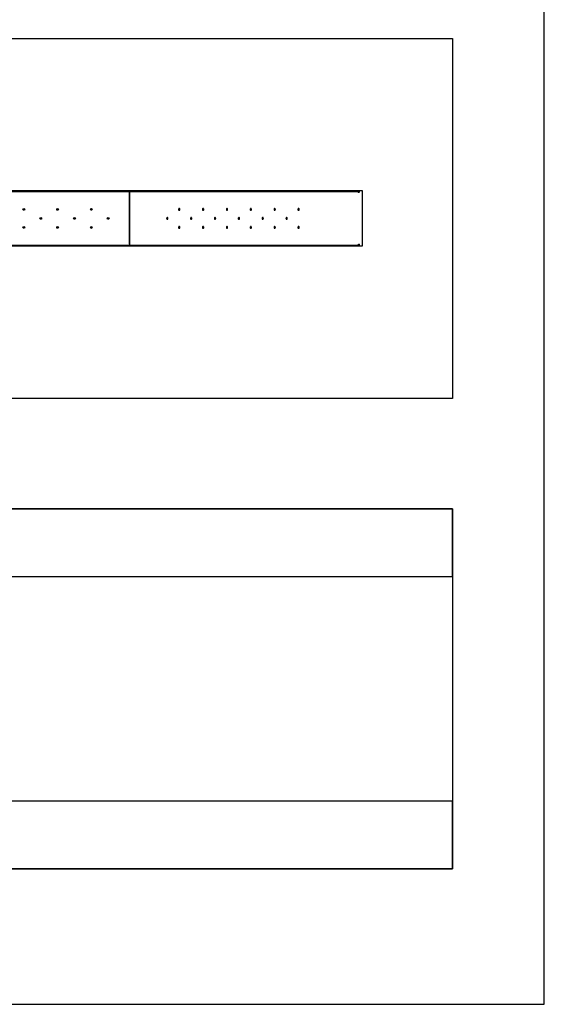
# Model space of a CAD drawing. Units: millimetres. Extents: x 0 to 2.33, y 0 to 4.17.
# Drawn here: x 1.17 to 2.33, y 0 to 2.19 of the extents above; entities that cross this region are included whole.
import ezdxf

# ---------------------------------------------------------------- set-up
doc = ezdxf.new("R2010")
doc.units = ezdxf.units.MM
doc.layers.add('ELEMENTOS MALLOR', color=4, linetype='Continuous')

# ---------------------------------------------------------------- blocks, each defined once
blk = doc.blocks.new('A$C20A15EE8')
for p, q in [((-40, 750), (1940, 750)), ((1940, 750), (1940, -50)), ((66.5, 412), (1739.1, 412)), ((1739.1, 412), (1739.1, 288)), ((1739.1, 288), (66.5, 288)), ((1940, -50), (-40, -50))]:
    blk.add_line(p, q)
at = {"linetype": 'Continuous'}
for p, q in [((624.3, 410), (1223.5, 410)), ((1222.3, 292.7), (1222.3, 407.3)), ((1222.3, 407.3), (1222.3, 292.7)), ((1223.5, 410), (1732.9, 410)), ((1732.1, 408), (1732.1, 408)), ((1734, 408.3), (1733, 408.3)), ((1223.5, 290), (624.3, 290)), ((1732.9, 290), (1223.5, 290)), ((1734, 291.7), (1733, 291.7))]:
    blk.add_line(p, q, dxfattribs=at)
at = {"linetype": 'Continuous', "flags": 128}
for points in [[(1307.5, 350), (1307.4, 350.8), (1307.1, 351.4), (1306.6, 351.8), (1306.1, 352), (1305.6, 351.8), (1305.1, 351.4), (1304.8, 350.8), (1304.7, 350), (1304.8, 349.2), (1305.1, 348.6), (1305.6, 348.2), (1306.1, 348), (1306.6, 348.2), (1307.1, 348.6), (1307.4, 349.2), (1307.5, 350)], [(1334, 370), (1333.9, 370.8), (1333.6, 371.4), (1333.2, 371.8), (1332.6, 372), (1332.1, 371.8), (1331.6, 371.4), (1331.3, 370.8), (1331.2, 370), (1331.3, 369.2), (1331.6, 368.6), (1332.1, 368.2), (1332.6, 368), (1333.2, 368.2), (1333.6, 368.6), (1333.9, 369.2), (1334, 370)], [(1360.5, 350), (1360.4, 350.8), (1360.1, 351.4), (1359.7, 351.8), (1359.1, 352), (1358.6, 351.8), (1358.1, 351.4), (1357.8, 350.8), (1357.7, 350), (1357.8, 349.2), (1358.1, 348.6), (1358.6, 348.2), (1359.1, 348), (1359.7, 348.2), (1360.1, 348.6), (1360.4, 349.2), (1360.5, 350)], [(1387.1, 370), (1387, 370.8), (1386.6, 371.4), (1386.2, 371.8), (1385.6, 372), (1385.1, 371.8), (1384.6, 371.4), (1384.3, 370.8), (1384.2, 370), (1384.3, 369.2), (1384.6, 368.6), (1385.1, 368.2), (1385.6, 368), (1386.2, 368.2), (1386.6, 368.6), (1387, 369.2), (1387.1, 370)], [(1413.6, 350), (1413.5, 350.8), (1413.2, 351.4), (1412.7, 351.8), (1412.2, 352), (1411.6, 351.8), (1411.2, 351.4), (1410.9, 350.8), (1410.7, 350), (1410.9, 349.2), (1411.2, 348.6), (1411.6, 348.2), (1412.2, 348), (1412.7, 348.2), (1413.2, 348.6), (1413.5, 349.2), (1413.6, 350)], [(1440.1, 370), (1440, 370.8), (1439.7, 371.4), (1439.2, 371.8), (1438.7, 372), (1438.1, 371.8), (1437.7, 371.4), (1437.4, 370.8), (1437.3, 370), (1437.4, 369.2), (1437.7, 368.6), (1438.1, 368.2), (1438.7, 368), (1439.2, 368.2), (1439.7, 368.6), (1440, 369.2), (1440.1, 370)], [(1466.6, 350), (1466.5, 350.8), (1466.2, 351.4), (1465.7, 351.8), (1465.2, 352), (1464.7, 351.8), (1464.2, 351.4), (1463.9, 350.8), (1463.8, 350), (1463.9, 349.2), (1464.2, 348.6), (1464.7, 348.2), (1465.2, 348), (1465.7, 348.2), (1466.2, 348.6), (1466.5, 349.2), (1466.6, 350)], [(1493.1, 370), (1493, 370.8), (1492.7, 371.4), (1492.3, 371.8), (1491.7, 372), (1491.2, 371.8), (1490.7, 371.4), (1490.4, 370.8), (1490.3, 370), (1490.4, 369.2), (1490.7, 368.6), (1491.2, 368.2), (1491.7, 368), (1492.3, 368.2), (1492.7, 368.6), (1493, 369.2), (1493.1, 370)], [(1519.6, 350), (1519.5, 350.8), (1519.2, 351.4), (1518.8, 351.8), (1518.2, 352), (1517.7, 351.8), (1517.2, 351.4), (1516.9, 350.8), (1516.8, 350), (1516.9, 349.2), (1517.2, 348.6), (1517.7, 348.2), (1518.2, 348), (1518.8, 348.2), (1519.2, 348.6), (1519.5, 349.2), (1519.6, 350)], [(1546.2, 370), (1546.1, 370.8), (1545.7, 371.4), (1545.3, 371.8), (1544.7, 372), (1544.2, 371.8), (1543.7, 371.4), (1543.4, 370.8), (1543.3, 370), (1543.4, 369.2), (1543.7, 368.6), (1544.2, 368.2), (1544.7, 368), (1545.3, 368.2), (1545.7, 368.6), (1546.1, 369.2), (1546.2, 370)], [(1572.7, 350), (1572.6, 350.8), (1572.3, 351.4), (1571.8, 351.8), (1571.3, 352), (1570.7, 351.8), (1570.3, 351.4), (1570, 350.8), (1569.8, 350), (1570, 349.2), (1570.3, 348.6), (1570.7, 348.2), (1571.3, 348), (1571.8, 348.2), (1572.3, 348.6), (1572.6, 349.2), (1572.7, 350)], [(1599.2, 370), (1599.1, 370.8), (1598.8, 371.4), (1598.3, 371.8), (1597.8, 372), (1597.2, 371.8), (1596.8, 371.4), (1596.5, 370.8), (1596.4, 370), (1596.5, 369.2), (1596.8, 368.6), (1597.2, 368.2), (1597.8, 368), (1598.3, 368.2), (1598.8, 368.6), (1599.1, 369.2), (1599.2, 370)], [(1136.1, 331.6), (1137.7, 330.8), (1139.3, 330)], [(1334, 330), (1333.9, 330.8), (1333.6, 331.4), (1333.2, 331.8), (1332.6, 332), (1332.1, 331.8), (1331.6, 331.4), (1331.3, 330.8), (1331.2, 330), (1331.3, 329.2), (1331.6, 328.6), (1332.1, 328.2), (1332.6, 328), (1333.2, 328.2), (1333.6, 328.6), (1333.9, 329.2), (1334, 330)], [(1387.1, 330), (1387, 330.8), (1386.6, 331.4), (1386.2, 331.8), (1385.6, 332), (1385.1, 331.8), (1384.6, 331.4), (1384.3, 330.8), (1384.2, 330), (1384.3, 329.2), (1384.6, 328.6), (1385.1, 328.2), (1385.6, 328), (1386.2, 328.2), (1386.6, 328.6), (1387, 329.2), (1387.1, 330)], [(1440.1, 330), (1440, 330.8), (1439.7, 331.4), (1439.2, 331.8), (1438.7, 332), (1438.1, 331.8), (1437.7, 331.4), (1437.4, 330.8), (1437.3, 330), (1437.4, 329.2), (1437.7, 328.6), (1438.1, 328.2), (1438.7, 328), (1439.2, 328.2), (1439.7, 328.6), (1440, 329.2), (1440.1, 330)], [(1493.1, 330), (1493, 330.8), (1492.7, 331.4), (1492.3, 331.8), (1491.7, 332), (1491.2, 331.8), (1490.7, 331.4), (1490.4, 330.8), (1490.3, 330), (1490.4, 329.2), (1490.7, 328.6), (1491.2, 328.2), (1491.7, 328), (1492.3, 328.2), (1492.7, 328.6), (1493, 329.2), (1493.1, 330)], [(1546.2, 330), (1546.1, 330.8), (1545.7, 331.4), (1545.3, 331.8), (1544.7, 332), (1544.2, 331.8), (1543.7, 331.4), (1543.4, 330.8), (1543.3, 330), (1543.4, 329.2), (1543.7, 328.6), (1544.2, 328.2), (1544.7, 328), (1545.3, 328.2), (1545.7, 328.6), (1546.1, 329.2), (1546.2, 330)], [(1599.2, 330), (1599.1, 330.8), (1598.8, 331.4), (1598.3, 331.8), (1597.8, 332), (1597.2, 331.8), (1596.8, 331.4), (1596.5, 330.8), (1596.4, 330), (1596.5, 329.2), (1596.8, 328.6), (1597.2, 328.2), (1597.8, 328), (1598.3, 328.2), (1598.8, 328.6), (1599.1, 329.2), (1599.2, 330)]]:
    blk.add_lwpolyline(points, dxfattribs=at)
at = {"linetype": 'Continuous'}
for points in [[(1223.5, 410, 0), (1223.5, 410, 0), (1223.4, 410, 0), (1223.4, 410, 0), (1223.4, 410, 0), (1223.4, 410, 0), (1223.4, 410, 0), (1223.4, 410, 0), (1223.4, 410, 0), (1223.3, 410, 0), (1223.3, 410, 0), (1223.3, 410, 0), (1223.3, 410, 0), (1223.3, 410, 0), (1223.3, 410, 0), (1223.3, 410, 0), (1223.2, 409.9, 0), (1223.2, 409.9, 0), (1223.2, 409.9, 0), (1223.2, 409.9, 0), (1223.2, 409.9, 0), (1223.2, 409.9, 0), (1223.2, 409.9, 0), (1223.2, 409.9, 0), (1223.1, 409.9, 0), (1223.1, 409.9, 0), (1223.1, 409.9, 0), (1223.1, 409.9, 0), (1223.1, 409.8, 0), (1223.1, 409.8, 0), (1223.1, 409.8, 0), (1223, 409.8, 0), (1223, 409.8, 0), (1223, 409.8, 0), (1223, 409.8, 0), (1223, 409.8, 0), (1223, 409.7, 0), (1223, 409.7, 0), (1223, 409.7, 0), (1223, 409.7, 0), (1222.9, 409.7, 0), (1222.9, 409.7, 0), (1222.9, 409.6, 0), (1222.9, 409.6, 0), (1222.9, 409.6, 0), (1222.9, 409.6, 0), (1222.9, 409.6, 0), (1222.9, 409.6, 0), (1222.8, 409.5, 0), (1222.8, 409.5, 0), (1222.8, 409.5, 0), (1222.8, 409.5, 0), (1222.8, 409.5, 0), (1222.8, 409.4, 0), (1222.8, 409.4, 0), (1222.8, 409.4, 0), (1222.8, 409.4, 0), (1222.8, 409.4, 0), (1222.7, 409.3, 0), (1222.7, 409.3, 0), (1222.7, 409.3, 0), (1222.7, 409.3, 0), (1222.7, 409.3, 0), (1222.7, 409.2, 0), (1222.7, 409.2, 0), (1222.7, 409.2, 0), (1222.7, 409.2, 0), (1222.7, 409.1, 0), (1222.6, 409.1, 0), (1222.6, 409.1, 0), (1222.6, 409.1, 0), (1222.6, 409, 0), (1222.6, 409, 0), (1222.6, 409, 0), (1222.6, 409, 0), (1222.6, 408.9, 0), (1222.6, 408.9, 0), (1222.6, 408.9, 0), (1222.5, 408.9, 0), (1222.5, 408.8, 0), (1222.5, 408.8, 0), (1222.5, 408.8, 0), (1222.5, 408.7, 0), (1222.5, 408.7, 0), (1222.5, 408.7, 0), (1222.5, 408.7, 0), (1222.5, 408.6, 0), (1222.5, 408.6, 0), (1222.5, 408.6, 0), (1222.5, 408.5, 0), (1222.5, 408.5, 0), (1222.5, 408.5, 0), (1222.5, 408.5, 0), (1222.5, 408.4, 0), (1222.4, 408.4, 0), (1222.4, 408.4, 0), (1222.4, 408.3, 0), (1222.4, 408.3, 0), (1222.4, 408.3, 0), (1222.4, 408.2, 0), (1222.4, 408.2, 0), (1222.4, 408.2, 0), (1222.4, 408.1, 0), (1222.4, 408.1, 0), (1222.4, 408.1, 0), (1222.4, 408.1, 0), (1222.4, 408, 0), (1222.4, 408, 0), (1222.4, 408, 0), (1222.4, 407.9, 0), (1222.4, 407.9, 0), (1222.4, 407.9, 0), (1222.4, 407.8, 0), (1222.4, 407.8, 0), (1222.4, 407.8, 0), (1222.4, 407.7, 0), (1222.4, 407.7, 0), (1222.4, 407.7, 0), (1222.4, 407.6, 0), (1222.3, 407.6, 0), (1222.3, 407.6, 0), (1222.3, 407.5, 0), (1222.3, 407.5, 0), (1222.3, 407.5, 0), (1222.3, 407.4, 0), (1222.3, 407.4, 0), (1222.3, 407.4, 0), (1222.3, 407.3, 0), (1222.3, 407.3, 0)], [(1223.5, 410, 0), (1223.5, 410, 0), (1223.4, 410, 0), (1223.4, 410, 0), (1223.4, 410, 0), (1223.4, 410, 0), (1223.4, 410, 0), (1223.4, 410, 0), (1223.4, 410, 0), (1223.3, 410, 0), (1223.3, 410, 0), (1223.3, 410, 0), (1223.3, 410, 0), (1223.3, 410, 0), (1223.3, 410, 0), (1223.3, 410, 0), (1223.2, 409.9, 0), (1223.2, 409.9, 0), (1223.2, 409.9, 0), (1223.2, 409.9, 0), (1223.2, 409.9, 0), (1223.2, 409.9, 0), (1223.2, 409.9, 0), (1223.2, 409.9, 0), (1223.1, 409.9, 0), (1223.1, 409.9, 0), (1223.1, 409.9, 0), (1223.1, 409.9, 0), (1223.1, 409.8, 0), (1223.1, 409.8, 0), (1223.1, 409.8, 0), (1223, 409.8, 0), (1223, 409.8, 0), (1223, 409.8, 0), (1223, 409.8, 0), (1223, 409.8, 0), (1223, 409.7, 0), (1223, 409.7, 0), (1223, 409.7, 0), (1223, 409.7, 0), (1222.9, 409.7, 0), (1222.9, 409.7, 0), (1222.9, 409.6, 0), (1222.9, 409.6, 0), (1222.9, 409.6, 0), (1222.9, 409.6, 0), (1222.9, 409.6, 0), (1222.9, 409.6, 0), (1222.8, 409.5, 0), (1222.8, 409.5, 0), (1222.8, 409.5, 0), (1222.8, 409.5, 0), (1222.8, 409.5, 0), (1222.8, 409.4, 0), (1222.8, 409.4, 0), (1222.8, 409.4, 0), (1222.8, 409.4, 0), (1222.8, 409.4, 0), (1222.7, 409.3, 0), (1222.7, 409.3, 0), (1222.7, 409.3, 0), (1222.7, 409.3, 0), (1222.7, 409.3, 0), (1222.7, 409.2, 0), (1222.7, 409.2, 0), (1222.7, 409.2, 0), (1222.7, 409.2, 0), (1222.7, 409.1, 0), (1222.6, 409.1, 0), (1222.6, 409.1, 0), (1222.6, 409.1, 0), (1222.6, 409, 0), (1222.6, 409, 0), (1222.6, 409, 0), (1222.6, 409, 0), (1222.6, 408.9, 0), (1222.6, 408.9, 0), (1222.6, 408.9, 0), (1222.5, 408.9, 0), (1222.5, 408.8, 0), (1222.5, 408.8, 0), (1222.5, 408.8, 0), (1222.5, 408.7, 0), (1222.5, 408.7, 0), (1222.5, 408.7, 0), (1222.5, 408.7, 0), (1222.5, 408.6, 0), (1222.5, 408.6, 0), (1222.5, 408.6, 0), (1222.5, 408.5, 0), (1222.5, 408.5, 0), (1222.5, 408.5, 0), (1222.5, 408.5, 0), (1222.5, 408.4, 0), (1222.4, 408.4, 0), (1222.4, 408.4, 0), (1222.4, 408.3, 0), (1222.4, 408.3, 0), (1222.4, 408.3, 0), (1222.4, 408.2, 0), (1222.4, 408.2, 0), (1222.4, 408.2, 0), (1222.4, 408.1, 0), (1222.4, 408.1, 0), (1222.4, 408.1, 0), (1222.4, 408.1, 0), (1222.4, 408, 0), (1222.4, 408, 0), (1222.4, 408, 0), (1222.4, 407.9, 0), (1222.4, 407.9, 0), (1222.4, 407.9, 0), (1222.4, 407.8, 0), (1222.4, 407.8, 0), (1222.4, 407.8, 0), (1222.4, 407.7, 0), (1222.4, 407.7, 0), (1222.4, 407.7, 0), (1222.4, 407.6, 0), (1222.3, 407.6, 0), (1222.3, 407.6, 0), (1222.3, 407.5, 0), (1222.3, 407.5, 0), (1222.3, 407.5, 0), (1222.3, 407.4, 0), (1222.3, 407.4, 0), (1222.3, 407.4, 0), (1222.3, 407.3, 0), (1222.3, 407.3, 0)], [(1732.8, 410, 0), (1732.8, 410, 0), (1732.8, 410, 0), (1732.8, 410, 0), (1732.8, 410, 0), (1732.7, 410, 0), (1732.7, 410, 0), (1732.7, 410, 0), (1732.7, 410, 0), (1732.6, 410, 0), (1732.6, 410, 0), (1732.6, 410, 0), (1732.6, 410, 0), (1732.5, 410, 0), (1732.5, 410, 0), (1732.5, 410, 0), (1732.5, 409.9, 0), (1732.4, 409.9, 0), (1732.4, 409.9, 0), (1732.4, 409.9, 0), (1732.4, 409.9, 0), (1732.3, 409.9, 0), (1732.3, 409.9, 0), (1732.3, 409.9, 0), (1732.3, 409.9, 0), (1732.2, 409.9, 0), (1732.2, 409.9, 0), (1732.2, 409.9, 0), (1732.2, 409.8, 0), (1732.1, 409.8, 0), (1732.1, 409.8, 0), (1732.1, 409.8, 0), (1732.1, 409.8, 0), (1732, 409.8, 0), (1732, 409.8, 0), (1732, 409.8, 0), (1732, 409.7, 0), (1731.9, 409.7, 0), (1731.9, 409.7, 0), (1731.9, 409.7, 0), (1731.9, 409.7, 0), (1731.8, 409.7, 0), (1731.8, 409.6, 0), (1731.8, 409.6, 0), (1731.8, 409.6, 0), (1731.7, 409.6, 0), (1731.7, 409.6, 0), (1731.7, 409.6, 0), (1731.7, 409.5, 0), (1731.6, 409.5, 0), (1731.6, 409.5, 0), (1731.6, 409.5, 0), (1731.6, 409.5, 0), (1731.5, 409.4, 0), (1731.5, 409.4, 0), (1731.5, 409.4, 0), (1731.5, 409.4, 0), (1731.5, 409.4, 0), (1731.4, 409.3, 0), (1731.4, 409.3, 0), (1731.4, 409.3, 0), (1731.4, 409.3, 0), (1731.3, 409.3, 0), (1731.3, 409.2, 0), (1731.3, 409.2, 0), (1731.3, 409.2, 0), (1731.2, 409.2, 0), (1731.2, 409.1, 0), (1731.2, 409.1, 0), (1731.2, 409.1, 0), (1731.2, 409.1, 0), (1731.1, 409, 0), (1731.1, 409, 0), (1731.1, 409, 0), (1731.1, 409, 0), (1731, 408.9, 0), (1731, 408.9, 0), (1731, 408.9, 0), (1731, 408.9, 0), (1731, 408.8, 0), (1730.9, 408.8, 0), (1730.9, 408.8, 0), (1730.9, 408.7, 0), (1730.9, 408.7, 0), (1730.9, 408.7, 0), (1730.8, 408.7, 0), (1730.8, 408.6, 0), (1730.8, 408.6, 0), (1730.8, 408.6, 0), (1730.8, 408.5, 0), (1730.8, 408.5, 0), (1730.7, 408.5, 0), (1730.7, 408.5, 0), (1730.7, 408.4, 0), (1730.7, 408.4, 0), (1730.7, 408.4, 0), (1730.6, 408.3, 0), (1730.6, 408.3, 0), (1730.6, 408.3, 0), (1730.6, 408.2, 0), (1730.6, 408.2, 0), (1730.6, 408.2, 0), (1730.5, 408.1, 0), (1730.5, 408.1, 0), (1730.5, 408.1, 0), (1730.5, 408.1, 0), (1730.5, 408, 0), (1730.5, 408, 0), (1730.5, 408, 0), (1730.4, 407.9, 0), (1730.4, 407.9, 0), (1730.4, 407.9, 0), (1730.4, 407.8, 0), (1730.4, 407.8, 0), (1730.4, 407.8, 0), (1730.4, 407.7, 0), (1730.3, 407.7, 0), (1730.3, 407.7, 0), (1730.3, 407.6, 0), (1730.3, 407.6, 0), (1730.3, 407.6, 0), (1730.3, 407.5, 0), (1730.3, 407.5, 0), (1730.3, 407.5, 0), (1730.3, 407.4, 0), (1730.2, 407.4, 0), (1730.2, 407.4, 0), (1730.2, 407.3, 0), (1730.2, 407.3, 0)], [(1734, 408.3, 0), (1734, 408.3, 0), (1734, 408.3, 0), (1734, 408.3, 0), (1733.9, 408.3, 0), (1733.9, 408.3, 0), (1733.9, 408.3, 0), (1733.9, 408.3, 0), (1733.8, 408.3, 0), (1733.8, 408.3, 0), (1733.8, 408.3, 0), (1733.8, 408.3, 0), (1733.7, 408.3, 0), (1733.7, 408.3, 0), (1733.7, 408.3, 0), (1733.7, 408.3, 0), (1733.6, 408.3, 0), (1733.6, 408.3, 0), (1733.6, 408.3, 0), (1733.5, 408.3, 0), (1733.5, 408.3, 0), (1733.5, 408.3, 0), (1733.5, 408.3, 0), (1733.4, 408.3, 0), (1733.4, 408.3, 0), (1733.4, 408.3, 0), (1733.3, 408.3, 0), (1733.3, 408.3, 0), (1733.3, 408.3, 0), (1733.2, 408.3, 0), (1733.2, 408.3, 0), (1733.2, 408.2, 0), (1733.2, 408.2, 0), (1733.1, 408.2, 0), (1733.1, 408.2, 0), (1733.1, 408.2, 0), (1733, 408.2, 0), (1733, 408.2, 0), (1733, 408.2, 0), (1732.9, 408.2, 0), (1732.9, 408.2, 0), (1732.9, 408.2, 0), (1732.8, 408.2, 0), (1732.8, 408.2, 0), (1732.8, 408.2, 0), (1732.8, 408.2, 0), (1732.7, 408.2, 0), (1732.7, 408.2, 0), (1732.7, 408.2, 0), (1732.6, 408.1, 0), (1732.6, 408.1, 0), (1732.6, 408.1, 0), (1732.5, 408.1, 0), (1732.5, 408.1, 0), (1732.5, 408.1, 0), (1732.4, 408.1, 0), (1732.4, 408.1, 0), (1732.4, 408.1, 0), (1732.3, 408.1, 0), (1732.3, 408.1, 0), (1732.3, 408.1, 0), (1732.2, 408.1, 0), (1732.2, 408, 0), (1732.2, 408, 0), (1732.1, 408, 0), (1732.1, 408, 0), (1732.1, 408, 0), (1732, 408, 0), (1732, 408, 0), (1732, 408, 0), (1731.9, 408, 0), (1731.9, 408, 0), (1731.9, 407.9, 0), (1731.8, 407.9, 0), (1731.8, 407.9, 0), (1731.8, 407.9, 0), (1731.7, 407.9, 0), (1731.7, 407.9, 0), (1731.7, 407.9, 0), (1731.6, 407.9, 0), (1731.6, 407.9, 0), (1731.6, 407.9, 0), (1731.5, 407.8, 0), (1731.5, 407.8, 0), (1731.5, 407.8, 0), (1731.4, 407.8, 0), (1731.4, 407.8, 0), (1731.4, 407.8, 0), (1731.3, 407.8, 0), (1731.3, 407.8, 0), (1731.3, 407.8, 0), (1731.2, 407.7, 0), (1731.2, 407.7, 0), (1731.2, 407.7, 0), (1731.2, 407.7, 0), (1731.1, 407.7, 0), (1731.1, 407.7, 0), (1731.1, 407.7, 0), (1731, 407.7, 0), (1731, 407.7, 0), (1731, 407.6, 0), (1730.9, 407.6, 0), (1730.9, 407.6, 0), (1730.9, 407.6, 0), (1730.9, 407.6, 0), (1730.8, 407.6, 0), (1730.8, 407.6, 0), (1730.8, 407.6, 0), (1730.7, 407.5, 0), (1730.7, 407.5, 0), (1730.7, 407.5, 0), (1730.7, 407.5, 0), (1730.6, 407.5, 0), (1730.6, 407.5, 0), (1730.6, 407.5, 0), (1730.5, 407.5, 0), (1730.5, 407.4, 0), (1730.5, 407.4, 0), (1730.5, 407.4, 0), (1730.4, 407.4, 0), (1730.4, 407.4, 0), (1730.4, 407.4, 0), (1730.4, 407.4, 0), (1730.3, 407.4, 0), (1730.3, 407.4, 0), (1730.3, 407.3, 0), (1730.3, 407.3, 0), (1730.2, 407.3, 0), (1730.2, 407.3, 0)], [(1732.8, 408.5, 0), (1732.8, 408.5, 0), (1732.8, 408.4, 0), (1732.8, 408.4, 0), (1732.8, 408.4, 0), (1732.8, 408.4, 0), (1732.8, 408.4, 0), (1732.8, 408.4, 0), (1732.8, 408.4, 0), (1732.8, 408.4, 0), (1732.8, 408.4, 0), (1732.7, 408.4, 0), (1732.7, 408.4, 0), (1732.7, 408.4, 0), (1732.7, 408.4, 0), (1732.7, 408.4, 0), (1732.7, 408.4, 0), (1732.7, 408.4, 0), (1732.7, 408.4, 0), (1732.7, 408.4, 0), (1732.7, 408.4, 0), (1732.7, 408.4, 0), (1732.7, 408.4, 0), (1732.7, 408.4, 0), (1732.7, 408.4, 0), (1732.6, 408.4, 0), (1732.6, 408.4, 0), (1732.6, 408.4, 0), (1732.6, 408.4, 0), (1732.6, 408.4, 0), (1732.6, 408.4, 0), (1732.6, 408.4, 0), (1732.6, 408.4, 0), (1732.6, 408.4, 0), (1732.6, 408.4, 0), (1732.6, 408.4, 0), (1732.5, 408.4, 0), (1732.5, 408.4, 0), (1732.5, 408.4, 0), (1732.5, 408.4, 0), (1732.5, 408.4, 0), (1732.5, 408.4, 0), (1732.5, 408.4, 0), (1732.5, 408.4, 0), (1732.5, 408.4, 0), (1732.5, 408.4, 0), (1732.5, 408.4, 0), (1732.5, 408.4, 0), (1732.5, 408.4, 0), (1732.5, 408.4, 0), (1732.4, 408.3, 0), (1732.4, 408.3, 0), (1732.4, 408.3, 0), (1732.4, 408.3, 0), (1732.4, 408.3, 0), (1732.4, 408.3, 0), (1732.4, 408.3, 0), (1732.4, 408.3, 0), (1732.4, 408.3, 0), (1732.4, 408.3, 0), (1732.4, 408.3, 0), (1732.3, 408.3, 0), (1732.3, 408.3, 0), (1732.3, 408.3, 0), (1732.3, 408.3, 0), (1732.3, 408.3, 0), (1732.3, 408.3, 0), (1732.3, 408.3, 0), (1732.3, 408.3, 0), (1732.3, 408.3, 0), (1732.3, 408.3, 0), (1732.3, 408.3, 0), (1732.3, 408.3, 0), (1732.2, 408.3, 0), (1732.2, 408.2, 0), (1732.2, 408.2, 0), (1732.2, 408.2, 0), (1732.2, 408.2, 0), (1732.2, 408.2, 0), (1732.2, 408.2, 0), (1732.2, 408.2, 0), (1732.2, 408.2, 0), (1732.2, 408.2, 0), (1732.2, 408.2, 0), (1732.2, 408.2, 0), (1732.2, 408.2, 0), (1732.1, 408.2, 0), (1732.1, 408.2, 0), (1732.1, 408.2, 0), (1732.1, 408.2, 0), (1732.1, 408.2, 0), (1732.1, 408.2, 0), (1732.1, 408.2, 0), (1732.1, 408.1, 0), (1732.1, 408.1, 0), (1732.1, 408.1, 0), (1732, 408.1, 0), (1732, 408.1, 0), (1732, 408.1, 0), (1732, 408.1, 0), (1732, 408.1, 0), (1732, 408.1, 0), (1732, 408.1, 0), (1732, 408.1, 0), (1732, 408.1, 0), (1732, 408.1, 0), (1732, 408.1, 0), (1732, 408.1, 0), (1732, 408.1, 0), (1731.9, 408, 0), (1731.9, 408, 0), (1731.9, 408, 0), (1731.9, 408, 0), (1731.9, 408, 0), (1731.9, 408, 0), (1731.9, 408, 0), (1731.9, 408, 0), (1731.9, 408, 0), (1731.9, 408, 0), (1731.9, 408, 0), (1731.8, 408, 0), (1731.8, 408, 0), (1731.8, 408, 0), (1731.8, 408, 0), (1731.8, 407.9, 0), (1731.8, 407.9, 0), (1731.8, 407.9, 0), (1731.8, 407.9, 0), (1731.8, 407.9, 0)], [(1222.3, 292.7, 0), (1222.3, 292.7, 0), (1222.3, 292.6, 0), (1222.3, 292.6, 0), (1222.3, 292.6, 0), (1222.3, 292.5, 0), (1222.3, 292.5, 0), (1222.3, 292.5, 0), (1222.3, 292.4, 0), (1222.3, 292.4, 0), (1222.4, 292.4, 0), (1222.4, 292.3, 0), (1222.4, 292.3, 0), (1222.4, 292.3, 0), (1222.4, 292.2, 0), (1222.4, 292.2, 0), (1222.4, 292.2, 0), (1222.4, 292.1, 0), (1222.4, 292.1, 0), (1222.4, 292.1, 0), (1222.4, 292, 0), (1222.4, 292, 0), (1222.4, 292, 0), (1222.4, 291.9, 0), (1222.4, 291.9, 0), (1222.4, 291.9, 0), (1222.4, 291.9, 0), (1222.4, 291.8, 0), (1222.4, 291.8, 0), (1222.4, 291.8, 0), (1222.4, 291.7, 0), (1222.4, 291.7, 0), (1222.4, 291.7, 0), (1222.4, 291.6, 0), (1222.4, 291.6, 0), (1222.5, 291.6, 0), (1222.5, 291.5, 0), (1222.5, 291.5, 0), (1222.5, 291.5, 0), (1222.5, 291.5, 0), (1222.5, 291.4, 0), (1222.5, 291.4, 0), (1222.5, 291.4, 0), (1222.5, 291.3, 0), (1222.5, 291.3, 0), (1222.5, 291.3, 0), (1222.5, 291.3, 0), (1222.5, 291.2, 0), (1222.5, 291.2, 0), (1222.5, 291.2, 0), (1222.5, 291.1, 0), (1222.6, 291.1, 0), (1222.6, 291.1, 0), (1222.6, 291.1, 0), (1222.6, 291, 0), (1222.6, 291, 0), (1222.6, 291, 0), (1222.6, 291, 0), (1222.6, 290.9, 0), (1222.6, 290.9, 0), (1222.6, 290.9, 0), (1222.7, 290.9, 0), (1222.7, 290.8, 0), (1222.7, 290.8, 0), (1222.7, 290.8, 0), (1222.7, 290.8, 0), (1222.7, 290.7, 0), (1222.7, 290.7, 0), (1222.7, 290.7, 0), (1222.7, 290.7, 0), (1222.7, 290.7, 0), (1222.8, 290.6, 0), (1222.8, 290.6, 0), (1222.8, 290.6, 0), (1222.8, 290.6, 0), (1222.8, 290.6, 0), (1222.8, 290.5, 0), (1222.8, 290.5, 0), (1222.8, 290.5, 0), (1222.8, 290.5, 0), (1222.8, 290.5, 0), (1222.9, 290.4, 0), (1222.9, 290.4, 0), (1222.9, 290.4, 0), (1222.9, 290.4, 0), (1222.9, 290.4, 0), (1222.9, 290.4, 0), (1222.9, 290.3, 0), (1222.9, 290.3, 0), (1223, 290.3, 0), (1223, 290.3, 0), (1223, 290.3, 0), (1223, 290.3, 0), (1223, 290.2, 0), (1223, 290.2, 0), (1223, 290.2, 0), (1223, 290.2, 0), (1223, 290.2, 0), (1223.1, 290.2, 0), (1223.1, 290.2, 0), (1223.1, 290.2, 0), (1223.1, 290.1, 0), (1223.1, 290.1, 0), (1223.1, 290.1, 0), (1223.1, 290.1, 0), (1223.2, 290.1, 0), (1223.2, 290.1, 0), (1223.2, 290.1, 0), (1223.2, 290.1, 0), (1223.2, 290.1, 0), (1223.2, 290.1, 0), (1223.2, 290.1, 0), (1223.2, 290.1, 0), (1223.3, 290, 0), (1223.3, 290, 0), (1223.3, 290, 0), (1223.3, 290, 0), (1223.3, 290, 0), (1223.3, 290, 0), (1223.3, 290, 0), (1223.4, 290, 0), (1223.4, 290, 0), (1223.4, 290, 0), (1223.4, 290, 0), (1223.4, 290, 0), (1223.4, 290, 0), (1223.4, 290, 0), (1223.5, 290, 0), (1223.5, 290, 0)], [(1222.3, 292.7, 0), (1222.3, 292.7, 0), (1222.3, 292.6, 0), (1222.3, 292.6, 0), (1222.3, 292.6, 0), (1222.3, 292.5, 0), (1222.3, 292.5, 0), (1222.3, 292.5, 0), (1222.3, 292.4, 0), (1222.3, 292.4, 0), (1222.4, 292.4, 0), (1222.4, 292.3, 0), (1222.4, 292.3, 0), (1222.4, 292.3, 0), (1222.4, 292.2, 0), (1222.4, 292.2, 0), (1222.4, 292.2, 0), (1222.4, 292.1, 0), (1222.4, 292.1, 0), (1222.4, 292.1, 0), (1222.4, 292, 0), (1222.4, 292, 0), (1222.4, 292, 0), (1222.4, 291.9, 0), (1222.4, 291.9, 0), (1222.4, 291.9, 0), (1222.4, 291.9, 0), (1222.4, 291.8, 0), (1222.4, 291.8, 0), (1222.4, 291.8, 0), (1222.4, 291.7, 0), (1222.4, 291.7, 0), (1222.4, 291.7, 0), (1222.4, 291.6, 0), (1222.4, 291.6, 0), (1222.5, 291.6, 0), (1222.5, 291.5, 0), (1222.5, 291.5, 0), (1222.5, 291.5, 0), (1222.5, 291.5, 0), (1222.5, 291.4, 0), (1222.5, 291.4, 0), (1222.5, 291.4, 0), (1222.5, 291.3, 0), (1222.5, 291.3, 0), (1222.5, 291.3, 0), (1222.5, 291.3, 0), (1222.5, 291.2, 0), (1222.5, 291.2, 0), (1222.5, 291.2, 0), (1222.5, 291.1, 0), (1222.6, 291.1, 0), (1222.6, 291.1, 0), (1222.6, 291.1, 0), (1222.6, 291, 0), (1222.6, 291, 0), (1222.6, 291, 0), (1222.6, 291, 0), (1222.6, 290.9, 0), (1222.6, 290.9, 0), (1222.6, 290.9, 0), (1222.7, 290.9, 0), (1222.7, 290.8, 0), (1222.7, 290.8, 0), (1222.7, 290.8, 0), (1222.7, 290.8, 0), (1222.7, 290.7, 0), (1222.7, 290.7, 0), (1222.7, 290.7, 0), (1222.7, 290.7, 0), (1222.7, 290.7, 0), (1222.8, 290.6, 0), (1222.8, 290.6, 0), (1222.8, 290.6, 0), (1222.8, 290.6, 0), (1222.8, 290.6, 0), (1222.8, 290.5, 0), (1222.8, 290.5, 0), (1222.8, 290.5, 0), (1222.8, 290.5, 0), (1222.8, 290.5, 0), (1222.9, 290.4, 0), (1222.9, 290.4, 0), (1222.9, 290.4, 0), (1222.9, 290.4, 0), (1222.9, 290.4, 0), (1222.9, 290.4, 0), (1222.9, 290.3, 0), (1222.9, 290.3, 0), (1223, 290.3, 0), (1223, 290.3, 0), (1223, 290.3, 0), (1223, 290.3, 0), (1223, 290.2, 0), (1223, 290.2, 0), (1223, 290.2, 0), (1223, 290.2, 0), (1223, 290.2, 0), (1223.1, 290.2, 0), (1223.1, 290.2, 0), (1223.1, 290.2, 0), (1223.1, 290.1, 0), (1223.1, 290.1, 0), (1223.1, 290.1, 0), (1223.1, 290.1, 0), (1223.2, 290.1, 0), (1223.2, 290.1, 0), (1223.2, 290.1, 0), (1223.2, 290.1, 0), (1223.2, 290.1, 0), (1223.2, 290.1, 0), (1223.2, 290.1, 0), (1223.2, 290.1, 0), (1223.3, 290, 0), (1223.3, 290, 0), (1223.3, 290, 0), (1223.3, 290, 0), (1223.3, 290, 0), (1223.3, 290, 0), (1223.3, 290, 0), (1223.4, 290, 0), (1223.4, 290, 0), (1223.4, 290, 0), (1223.4, 290, 0), (1223.4, 290, 0), (1223.4, 290, 0), (1223.4, 290, 0), (1223.5, 290, 0), (1223.5, 290, 0)], [(1730.2, 292.7, 0), (1730.2, 292.7, 0), (1730.3, 292.7, 0), (1730.3, 292.7, 0), (1730.3, 292.6, 0), (1730.3, 292.6, 0), (1730.4, 292.6, 0), (1730.4, 292.6, 0), (1730.4, 292.6, 0), (1730.4, 292.6, 0), (1730.5, 292.6, 0), (1730.5, 292.6, 0), (1730.5, 292.6, 0), (1730.5, 292.5, 0), (1730.6, 292.5, 0), (1730.6, 292.5, 0), (1730.6, 292.5, 0), (1730.7, 292.5, 0), (1730.7, 292.5, 0), (1730.7, 292.5, 0), (1730.7, 292.5, 0), (1730.8, 292.4, 0), (1730.8, 292.4, 0), (1730.8, 292.4, 0), (1730.9, 292.4, 0), (1730.9, 292.4, 0), (1730.9, 292.4, 0), (1730.9, 292.4, 0), (1731, 292.4, 0), (1731, 292.3, 0), (1731, 292.3, 0), (1731.1, 292.3, 0), (1731.1, 292.3, 0), (1731.1, 292.3, 0), (1731.2, 292.3, 0), (1731.2, 292.3, 0), (1731.2, 292.3, 0), (1731.2, 292.3, 0), (1731.3, 292.2, 0), (1731.3, 292.2, 0), (1731.3, 292.2, 0), (1731.4, 292.2, 0), (1731.4, 292.2, 0), (1731.4, 292.2, 0), (1731.5, 292.2, 0), (1731.5, 292.2, 0), (1731.5, 292.2, 0), (1731.6, 292.1, 0), (1731.6, 292.1, 0), (1731.6, 292.1, 0), (1731.7, 292.1, 0), (1731.7, 292.1, 0), (1731.7, 292.1, 0), (1731.8, 292.1, 0), (1731.8, 292.1, 0), (1731.8, 292.1, 0), (1731.9, 292.1, 0), (1731.9, 292, 0), (1731.9, 292, 0), (1732, 292, 0), (1732, 292, 0), (1732, 292, 0), (1732.1, 292, 0), (1732.1, 292, 0), (1732.1, 292, 0), (1732.2, 292, 0), (1732.2, 292, 0), (1732.2, 291.9, 0), (1732.3, 291.9, 0), (1732.3, 291.9, 0), (1732.3, 291.9, 0), (1732.4, 291.9, 0), (1732.4, 291.9, 0), (1732.4, 291.9, 0), (1732.5, 291.9, 0), (1732.5, 291.9, 0), (1732.5, 291.9, 0), (1732.6, 291.9, 0), (1732.6, 291.9, 0), (1732.6, 291.9, 0), (1732.7, 291.8, 0), (1732.7, 291.8, 0), (1732.7, 291.8, 0), (1732.8, 291.8, 0), (1732.8, 291.8, 0), (1732.8, 291.8, 0), (1732.8, 291.8, 0), (1732.9, 291.8, 0), (1732.9, 291.8, 0), (1732.9, 291.8, 0), (1733, 291.8, 0), (1733, 291.8, 0), (1733, 291.8, 0), (1733.1, 291.8, 0), (1733.1, 291.8, 0), (1733.1, 291.8, 0), (1733.2, 291.8, 0), (1733.2, 291.8, 0), (1733.2, 291.7, 0), (1733.2, 291.7, 0), (1733.3, 291.7, 0), (1733.3, 291.7, 0), (1733.3, 291.7, 0), (1733.4, 291.7, 0), (1733.4, 291.7, 0), (1733.4, 291.7, 0), (1733.5, 291.7, 0), (1733.5, 291.7, 0), (1733.5, 291.7, 0), (1733.5, 291.7, 0), (1733.6, 291.7, 0), (1733.6, 291.7, 0), (1733.6, 291.7, 0), (1733.7, 291.7, 0), (1733.7, 291.7, 0), (1733.7, 291.7, 0), (1733.7, 291.7, 0), (1733.8, 291.7, 0), (1733.8, 291.7, 0), (1733.8, 291.7, 0), (1733.8, 291.7, 0), (1733.9, 291.7, 0), (1733.9, 291.7, 0), (1733.9, 291.7, 0), (1733.9, 291.7, 0), (1734, 291.7, 0), (1734, 291.7, 0), (1734, 291.7, 0), (1734, 291.7, 0)], [(1730.2, 292.7, 0), (1730.2, 292.7, 0), (1730.2, 292.6, 0), (1730.2, 292.6, 0), (1730.3, 292.6, 0), (1730.3, 292.5, 0), (1730.3, 292.5, 0), (1730.3, 292.5, 0), (1730.3, 292.4, 0), (1730.3, 292.4, 0), (1730.3, 292.4, 0), (1730.3, 292.3, 0), (1730.3, 292.3, 0), (1730.4, 292.3, 0), (1730.4, 292.2, 0), (1730.4, 292.2, 0), (1730.4, 292.2, 0), (1730.4, 292.1, 0), (1730.4, 292.1, 0), (1730.4, 292.1, 0), (1730.5, 292, 0), (1730.5, 292, 0), (1730.5, 292, 0), (1730.5, 291.9, 0), (1730.5, 291.9, 0), (1730.5, 291.9, 0), (1730.5, 291.9, 0), (1730.6, 291.8, 0), (1730.6, 291.8, 0), (1730.6, 291.8, 0), (1730.6, 291.7, 0), (1730.6, 291.7, 0), (1730.6, 291.7, 0), (1730.7, 291.6, 0), (1730.7, 291.6, 0), (1730.7, 291.6, 0), (1730.7, 291.5, 0), (1730.7, 291.5, 0), (1730.8, 291.5, 0), (1730.8, 291.5, 0), (1730.8, 291.4, 0), (1730.8, 291.4, 0), (1730.8, 291.4, 0), (1730.8, 291.3, 0), (1730.9, 291.3, 0), (1730.9, 291.3, 0), (1730.9, 291.3, 0), (1730.9, 291.2, 0), (1730.9, 291.2, 0), (1731, 291.2, 0), (1731, 291.1, 0), (1731, 291.1, 0), (1731, 291.1, 0), (1731, 291.1, 0), (1731.1, 291, 0), (1731.1, 291, 0), (1731.1, 291, 0), (1731.1, 291, 0), (1731.2, 290.9, 0), (1731.2, 290.9, 0), (1731.2, 290.9, 0), (1731.2, 290.9, 0), (1731.2, 290.8, 0), (1731.3, 290.8, 0), (1731.3, 290.8, 0), (1731.3, 290.8, 0), (1731.3, 290.7, 0), (1731.4, 290.7, 0), (1731.4, 290.7, 0), (1731.4, 290.7, 0), (1731.4, 290.7, 0), (1731.5, 290.6, 0), (1731.5, 290.6, 0), (1731.5, 290.6, 0), (1731.5, 290.6, 0), (1731.5, 290.6, 0), (1731.6, 290.5, 0), (1731.6, 290.5, 0), (1731.6, 290.5, 0), (1731.6, 290.5, 0), (1731.7, 290.5, 0), (1731.7, 290.4, 0), (1731.7, 290.4, 0), (1731.7, 290.4, 0), (1731.8, 290.4, 0), (1731.8, 290.4, 0), (1731.8, 290.4, 0), (1731.8, 290.3, 0), (1731.9, 290.3, 0), (1731.9, 290.3, 0), (1731.9, 290.3, 0), (1731.9, 290.3, 0), (1732, 290.3, 0), (1732, 290.2, 0), (1732, 290.2, 0), (1732, 290.2, 0), (1732.1, 290.2, 0), (1732.1, 290.2, 0), (1732.1, 290.2, 0), (1732.1, 290.2, 0), (1732.2, 290.2, 0), (1732.2, 290.1, 0), (1732.2, 290.1, 0), (1732.2, 290.1, 0), (1732.3, 290.1, 0), (1732.3, 290.1, 0), (1732.3, 290.1, 0), (1732.3, 290.1, 0), (1732.4, 290.1, 0), (1732.4, 290.1, 0), (1732.4, 290.1, 0), (1732.4, 290.1, 0), (1732.5, 290.1, 0), (1732.5, 290, 0), (1732.5, 290, 0), (1732.5, 290, 0), (1732.6, 290, 0), (1732.6, 290, 0), (1732.6, 290, 0), (1732.6, 290, 0), (1732.7, 290, 0), (1732.7, 290, 0), (1732.7, 290, 0), (1732.7, 290, 0), (1732.8, 290, 0), (1732.8, 290, 0), (1732.8, 290, 0), (1732.8, 290, 0), (1732.8, 290, 0)], [(1731.8, 292.1, 0), (1731.8, 292.1, 0), (1731.8, 292.1, 0), (1731.8, 292.1, 0), (1731.8, 292.1, 0), (1731.8, 292, 0), (1731.8, 292, 0), (1731.8, 292, 0), (1731.8, 292, 0), (1731.9, 292, 0), (1731.9, 292, 0), (1731.9, 292, 0), (1731.9, 292, 0), (1731.9, 292, 0), (1731.9, 292, 0), (1731.9, 292, 0), (1731.9, 292, 0), (1731.9, 292, 0), (1731.9, 292, 0), (1731.9, 292, 0), (1732, 291.9, 0), (1732, 291.9, 0), (1732, 291.9, 0), (1732, 291.9, 0), (1732, 291.9, 0), (1732, 291.9, 0), (1732, 291.9, 0), (1732, 291.9, 0), (1732, 291.9, 0), (1732, 291.9, 0), (1732, 291.9, 0), (1732, 291.9, 0), (1732, 291.9, 0), (1732.1, 291.9, 0), (1732.1, 291.9, 0), (1732.1, 291.9, 0), (1732.1, 291.8, 0), (1732.1, 291.8, 0), (1732.1, 291.8, 0), (1732.1, 291.8, 0), (1732.1, 291.8, 0), (1732.1, 291.8, 0), (1732.1, 291.8, 0), (1732.2, 291.8, 0), (1732.2, 291.8, 0), (1732.2, 291.8, 0), (1732.2, 291.8, 0), (1732.2, 291.8, 0), (1732.2, 291.8, 0), (1732.2, 291.8, 0), (1732.2, 291.8, 0), (1732.2, 291.8, 0), (1732.2, 291.8, 0), (1732.2, 291.8, 0), (1732.2, 291.8, 0), (1732.2, 291.7, 0), (1732.3, 291.7, 0), (1732.3, 291.7, 0), (1732.3, 291.7, 0), (1732.3, 291.7, 0), (1732.3, 291.7, 0), (1732.3, 291.7, 0), (1732.3, 291.7, 0), (1732.3, 291.7, 0), (1732.3, 291.7, 0), (1732.3, 291.7, 0), (1732.3, 291.7, 0), (1732.3, 291.7, 0), (1732.4, 291.7, 0), (1732.4, 291.7, 0), (1732.4, 291.7, 0), (1732.4, 291.7, 0), (1732.4, 291.7, 0), (1732.4, 291.7, 0), (1732.4, 291.7, 0), (1732.4, 291.7, 0), (1732.4, 291.7, 0), (1732.4, 291.7, 0), (1732.4, 291.7, 0), (1732.5, 291.6, 0), (1732.5, 291.6, 0), (1732.5, 291.6, 0), (1732.5, 291.6, 0), (1732.5, 291.6, 0), (1732.5, 291.6, 0), (1732.5, 291.6, 0), (1732.5, 291.6, 0), (1732.5, 291.6, 0), (1732.5, 291.6, 0), (1732.5, 291.6, 0), (1732.5, 291.6, 0), (1732.5, 291.6, 0), (1732.5, 291.6, 0), (1732.6, 291.6, 0), (1732.6, 291.6, 0), (1732.6, 291.6, 0), (1732.6, 291.6, 0), (1732.6, 291.6, 0), (1732.6, 291.6, 0), (1732.6, 291.6, 0), (1732.6, 291.6, 0), (1732.6, 291.6, 0), (1732.6, 291.6, 0), (1732.6, 291.6, 0), (1732.7, 291.6, 0), (1732.7, 291.6, 0), (1732.7, 291.6, 0), (1732.7, 291.6, 0), (1732.7, 291.6, 0), (1732.7, 291.6, 0), (1732.7, 291.6, 0), (1732.7, 291.6, 0), (1732.7, 291.6, 0), (1732.7, 291.6, 0), (1732.7, 291.6, 0), (1732.7, 291.6, 0), (1732.7, 291.6, 0), (1732.7, 291.6, 0), (1732.8, 291.6, 0), (1732.8, 291.6, 0), (1732.8, 291.6, 0), (1732.8, 291.6, 0), (1732.8, 291.6, 0), (1732.8, 291.6, 0), (1732.8, 291.6, 0), (1732.8, 291.6, 0), (1732.8, 291.6, 0), (1732.8, 291.5, 0), (1732.8, 291.5, 0)]]:
    blk.add_polyline3d(points, dxfattribs=at)
for centre in [(987.3, 370), (1024.8, 350), (1062.3, 370), (1099.8, 350), (1137.3, 370), (1174.8, 350), (987.3, 330), (1062.3, 330), (1137.3, 330)]:
    blk.add_circle(centre, 2, dxfattribs=at)
for centre, radius, start, end in [((1146.9, 350), 23, 110.9691, 120.218), ((1146.9, 350), 22.9, 110.8521, 120.3349), ((1146.9, 350), 21.4, 110.785, 120.4021), ((1308, 350), 2.3, 126.3529, 233.6471), ((1334.5, 370), 2.3, 126.353, 233.647), ((1361, 350), 2.3, 126.3509, 233.6491), ((1387.5, 370), 2.3, 126.3515, 233.6485), ((1414.1, 350), 2.3, 126.3529, 233.6471), ((1440.6, 370), 2.3, 126.353, 233.647), ((1467.1, 350), 2.3, 126.3509, 233.6491), ((1493.6, 370), 2.3, 126.3515, 233.6485), ((1520.1, 350), 2.3, 126.3529, 233.6471), ((1546.6, 370), 2.3, 126.3515, 233.6485), ((1573.2, 350), 2.3, 126.3514, 233.6486), ((1599.7, 370), 2.3, 126.3515, 233.6485), ((1146.9, 350), 22.9, 239.6651, 249.1479), ((1146.9, 350), 23, 239.782, 249.0309), ((1334.5, 330), 2.3, 126.353, 233.647), ((1387.5, 330), 2.3, 126.3515, 233.6485), ((1440.6, 330), 2.3, 126.353, 233.647), ((1493.6, 330), 2.3, 126.3515, 233.6485), ((1546.6, 330), 2.3, 126.3515, 233.6485), ((1599.7, 330), 2.3, 126.3515, 233.6485)]:
    blk.add_arc(centre, radius, start, end, dxfattribs=at)

msp = doc.modelspace()

# ---------------------------------------------------------------- linework, layer by layer
msp.add_lwpolyline([(0, 0), (2.3314, 0), (2.3314, 2.2966), (0, 2.2966)], close=True)
at = {"layer": 'ELEMENTOS MALLOR'}
for points in [[(2.1276, 0.9513), (2.1276, 1.1013), (0.1476, 1.1013), (0.1476, 1.0013), (0.1976, 1.0013), (0.1976, 0.9513), (0.3776, 0.9513), (0.3776, 0.9213, -0.124369), (0.4964, 0.9513)], [(2.1276, 0.3013), (2.1276, 0.4513), (0.4964, 0.4513, -0.124369), (0.3776, 0.4813), (0.3776, 0.4513), (0.1976, 0.4513), (0.1976, 0.4013), (0.1476, 0.4013), (0.1476, 0.3013)]]:
    msp.add_lwpolyline(points, format="xyb", close=True, dxfattribs=at)
msp.add_lwpolyline([(2.1276, 1.1013), (2.1276, 0.3013), (0.1476, 0.3013), (0.1476, 1.1013)], close=True, dxfattribs=at)

# ---------------------------------------------------------------- block references
at = {"layer": 'ELEMENTOS MALLOR', "xscale": 0.001, "yscale": 0.001, "zscale": 0.001}
msp.add_blockref('A$C20A15EE8', (0.1876, 1.397), dxfattribs=at)

doc.saveas('drawing.dxf')
